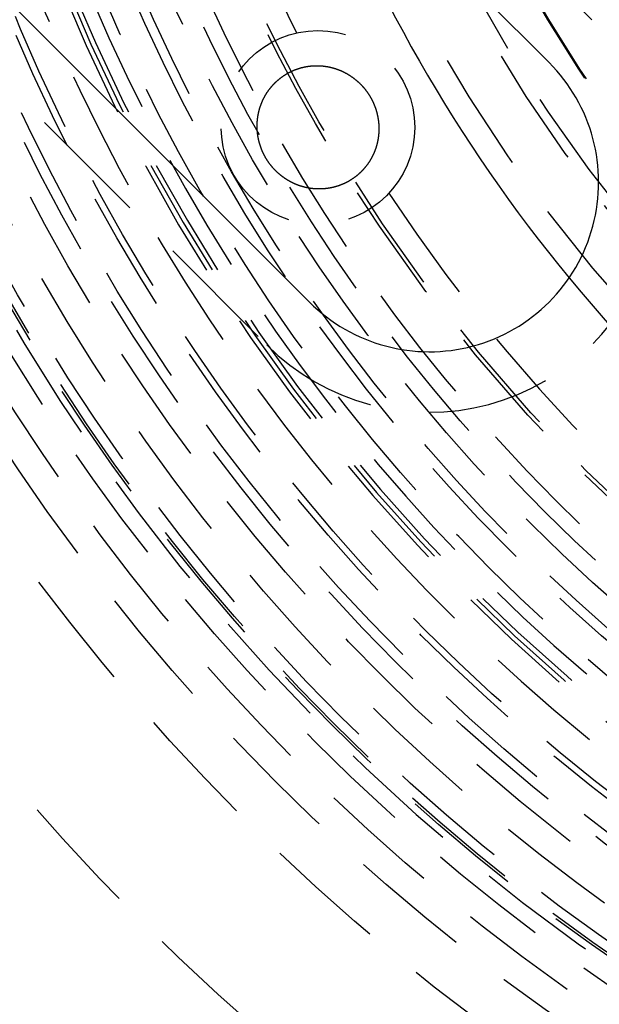
# Model space of a CAD drawing. Extents: x -146 to 496, y -396 to 467.
# Drawn here: x -36 to -24, y -285 to -265 of the extents above; entities that cross this region are included whole.
import ezdxf

# ---------------------------------------------------------------- set-up
doc = ezdxf.new("R2010")
doc.units = 0
doc.header["$LTSCALE"] = 10
doc.linetypes.add('VERDECKT', pattern=[0.375, 0.25, -0.125])
doc.layers.get('0').update_dxf_attribs({"linetype": 'CONTINUOUS'})
doc.layers.add('STEMPEL', color=3, linetype='CONTINUOUS')

# ---------------------------------------------------------------- blocks, each defined once
blk = doc.blocks.new('A$CE28D857C')
at = {"color": 1, "linetype": 'VERDECKT'}
for p, q in [((-24.218407, -15.026019), (-34.117902, -5.126524)), ((-40.835417, -11.844039), (-30.935922, -21.743534))]:
    blk.add_line(p, q, dxfattribs=at)
at = {"color": 3, "linetype": 'CONTINUOUS'}
for p, q in [((-35.001786, -6.010408), (-25.102291, -15.909903)), ((-30.052038, -20.85965), (-39.951533, -10.960155))]:
    blk.add_line(p, q, dxfattribs=at)
at = {"color": 1}
blk.add_polyline3d([(-28.795, -16.6248, 0), (-28.7922, -16.6295, 0), (-28.7895, -16.6343, 0), (-28.7868, -16.6391, 0), (-28.7842, -16.6439, 0), (-28.7815, -16.6487, 0), (-28.7789, -16.6535, 0), (-28.7763, -16.6583, 0), (-28.7737, -16.6631, 0), (-28.7711, -16.668, 0), (-28.7686, -16.6728, 0), (-28.766, -16.6777, 0), (-28.7635, -16.6825, 0), (-28.761, -16.6874, 0), (-28.7586, -16.6923, 0), (-28.7561, -16.6972, 0), (-28.7537, -16.7021, 0), (-28.7513, -16.707, 0), (-28.7489, -16.712, 0), (-28.7465, -16.7169, 0), (-28.7442, -16.7219, 0), (-28.7419, -16.7268, 0), (-28.7396, -16.7318, 0), (-28.7373, -16.7368, 0), (-28.735, -16.7417, 0), (-28.7328, -16.7467, 0), (-28.7306, -16.7517, 0), (-28.7284, -16.7568, 0), (-28.7262, -16.7618, 0), (-28.724, -16.7668, 0), (-28.7219, -16.7719, 0), (-28.7198, -16.7769, 0), (-28.7177, -16.782, 0), (-28.7156, -16.787, 0), (-28.7136, -16.7921, 0), (-28.7115, -16.7972, 0), (-28.7095, -16.8023, 0), (-28.7075, -16.8074, 0), (-28.7056, -16.8124, 0), (-28.7036, -16.8176, 0), (-28.7017, -16.8227, 0), (-28.6998, -16.8278, 0), (-28.6979, -16.8329, 0), (-28.6961, -16.838, 0), (-28.6942, -16.8432, 0), (-28.6924, -16.8483, 0), (-28.6906, -16.8535, 0), (-28.6889, -16.8586, 0), (-28.6871, -16.8638, 0), (-28.6854, -16.869, 0), (-28.6837, -16.8742, 0), (-28.682, -16.8793, 0), (-28.6804, -16.8845, 0), (-28.6787, -16.8897, 0), (-28.6771, -16.8949, 0), (-28.6755, -16.9001, 0), (-28.674, -16.9053, 0), (-28.6724, -16.9106, 0), (-28.6709, -16.9158, 0), (-28.6694, -16.921, 0), (-28.6679, -16.9263, 0), (-28.6664, -16.9315, 0), (-28.665, -16.9367, 0), (-28.6636, -16.942, 0), (-28.6622, -16.9473, 0), (-28.6608, -16.9525, 0), (-28.6594, -16.9578, 0), (-28.6581, -16.9631, 0), (-28.6568, -16.9683, 0), (-28.6555, -16.9736, 0), (-28.6543, -16.9789, 0), (-28.653, -16.9842, 0), (-28.6518, -16.9895, 0), (-28.6506, -16.9948, 0), (-28.6494, -17.0001, 0), (-28.6483, -17.0054, 0), (-28.6472, -17.0107, 0), (-28.646, -17.016, 0), (-28.645, -17.0214, 0), (-28.6439, -17.0267, 0), (-28.6429, -17.032, 0), (-28.6418, -17.0373, 0), (-28.6408, -17.0427, 0), (-28.6399, -17.048, 0), (-28.6389, -17.0533, 0), (-28.638, -17.0586, 0), (-28.6371, -17.064, 0), (-28.6362, -17.0693, 0), (-28.6354, -17.0747, 0), (-28.6345, -17.08, 0), (-28.6337, -17.0854, 0), (-28.6329, -17.0907, 0), (-28.6321, -17.096, 0), (-28.6314, -17.1014, 0), (-28.6307, -17.1067, 0), (-28.63, -17.1121, 0), (-28.6293, -17.1175, 0), (-28.6286, -17.1228, 0), (-28.628, -17.1282, 0), (-28.6274, -17.1335, 0), (-28.6268, -17.1389, 0), (-28.6262, -17.1443, 0), (-28.6257, -17.1496, 0), (-28.6251, -17.155, 0), (-28.6246, -17.1603, 0), (-28.6242, -17.1657, 0), (-28.6237, -17.1711, 0), (-28.6233, -17.1764, 0), (-28.6229, -17.1818, 0), (-28.6225, -17.1872, 0), (-28.6221, -17.1925, 0), (-28.6218, -17.1979, 0), (-28.6215, -17.2033, 0), (-28.6212, -17.2087, 0), (-28.6209, -17.214, 0), (-28.6206, -17.2194, 0), (-28.6204, -17.2248, 0), (-28.6202, -17.2301, 0), (-28.62, -17.2355, 0), (-28.6198, -17.2409, 0), (-28.6197, -17.2463, 0), (-28.6196, -17.2516, 0), (-28.6195, -17.257, 0), (-28.6194, -17.2624, 0), (-28.6193, -17.2677, 0), (-28.6193, -17.2731, 0), (-28.6193, -17.2785, 0), (-28.6193, -17.2838, 0), (-28.6194, -17.2892, 0), (-28.6194, -17.2946, 0), (-28.6195, -17.2999, 0), (-28.6196, -17.3053, 0), (-28.6197, -17.3107, 0), (-28.6199, -17.316, 0), (-28.62, -17.3214, 0), (-28.6202, -17.3267, 0), (-28.6205, -17.3321, 0), (-28.6207, -17.3375, 0), (-28.621, -17.3428, 0), (-28.6212, -17.3482, 0), (-28.6215, -17.3535, 0), (-28.6219, -17.3589, 0), (-28.6222, -17.3642, 0), (-28.6226, -17.3696, 0), (-28.623, -17.3749, 0), (-28.6234, -17.3803, 0), (-28.6239, -17.3856, 0), (-28.6243, -17.3909, 0), (-28.6248, -17.3963, 0), (-28.6253, -17.4016, 0), (-28.6258, -17.407, 0), (-28.6264, -17.4123, 0), (-28.627, -17.4176, 0), (-28.6276, -17.4229, 0), (-28.6282, -17.4283, 0), (-28.6288, -17.4336, 0), (-28.6295, -17.4389, 0), (-28.6302, -17.4442, 0), (-28.6309, -17.4495, 0), (-28.6316, -17.4548, 0), (-28.6324, -17.4601, 0), (-28.6331, -17.4654, 0), (-28.6339, -17.4707, 0), (-28.6347, -17.476, 0), (-28.6356, -17.4813, 0), (-28.6364, -17.4865, 0), (-28.6373, -17.4918, 0), (-28.6382, -17.4971, 0), (-28.6392, -17.5024, 0), (-28.6401, -17.5076, 0), (-28.6411, -17.5129, 0), (-28.6421, -17.5181, 0), (-28.6431, -17.5234, 0), (-28.6441, -17.5286, 0), (-28.6452, -17.5339, 0), (-28.6463, -17.5391, 0), (-28.6474, -17.5443, 0), (-28.6485, -17.5496, 0), (-28.6497, -17.5548, 0), (-28.6508, -17.56, 0), (-28.652, -17.5652, 0), (-28.6533, -17.5704, 0), (-28.6545, -17.5756, 0), (-28.6558, -17.5808, 0), (-28.657, -17.586, 0), (-28.6583, -17.5912, 0), (-28.6597, -17.5964, 0), (-28.661, -17.6015, 0), (-28.6624, -17.6067, 0), (-28.6638, -17.6119, 0), (-28.6652, -17.617, 0), (-28.6666, -17.6222, 0), (-28.6681, -17.6273, 0), (-28.6696, -17.6325, 0), (-28.6711, -17.6376, 0), (-28.6726, -17.6427, 0), (-28.6741, -17.6478, 0), (-28.6757, -17.6529, 0), (-28.6773, -17.6581, 0), (-28.6789, -17.6632, 0), (-28.6805, -17.6682, 0), (-28.6822, -17.6733, 0), (-28.6839, -17.6784, 0), (-28.6856, -17.6835, 0), (-28.6873, -17.6886, 0), (-28.689, -17.6936, 0), (-28.6908, -17.6987, 0), (-28.6926, -17.7037, 0), (-28.6944, -17.7087, 0), (-28.6962, -17.7138, 0), (-28.698, -17.7188, 0), (-28.6999, -17.7238, 0), (-28.7018, -17.7288, 0), (-28.7037, -17.7338, 0), (-28.7057, -17.7388, 0), (-28.7076, -17.7438, 0), (-28.7096, -17.7488, 0), (-28.7116, -17.7538, 0), (-28.7136, -17.7587, 0), (-28.7157, -17.7637, 0), (-28.7177, -17.7686, 0), (-28.7198, -17.7736, 0), (-28.7219, -17.7785, 0), (-28.724, -17.7834, 0), (-28.7262, -17.7883, 0), (-28.7284, -17.7932, 0), (-28.7306, -17.7981, 0), (-28.7328, -17.803, 0), (-28.735, -17.8079, 0), (-28.7373, -17.8128, 0), (-28.7396, -17.8176, 0), (-28.7419, -17.8225, 0), (-28.7442, -17.8273, 0), (-28.7465, -17.8322, 0), (-28.7489, -17.837, 0), (-28.7513, -17.8418, 0), (-28.7537, -17.8466, 0), (-28.7561, -17.8514, 0), (-28.7586, -17.8562, 0), (-28.7611, -17.861, 0), (-28.7635, -17.8658, 0), (-28.7661, -17.8705, 0), (-28.7686, -17.8753, 0), (-28.7712, -17.88, 0), (-28.7737, -17.8848, 0), (-28.7763, -17.8895, 0), (-28.779, -17.8942, 0), (-28.7816, -17.8989, 0), (-28.7843, -17.9036, 0), (-28.7869, -17.9083, 0), (-28.7896, -17.9129, 0), (-28.7924, -17.9176, 0), (-28.7951, -17.9222, 0), (-28.7979, -17.9268, 0), (-28.8006, -17.9314, 0), (-28.8034, -17.936, 0), (-28.8063, -17.9406, 0), (-28.8091, -17.9452, 0), (-28.812, -17.9498, 0), (-28.8149, -17.9543, 0), (-28.8178, -17.9589, 0), (-28.8207, -17.9634, 0), (-28.8236, -17.9679, 0), (-28.8266, -17.9724, 0), (-28.8296, -17.9769, 0), (-28.8326, -17.9814, 0), (-28.8356, -17.9858, 0), (-28.8386, -17.9903, 0), (-28.8417, -17.9947, 0), (-28.8447, -17.9992, 0), (-28.8478, -18.0036, 0), (-28.851, -18.008, 0), (-28.8541, -18.0123, 0), (-28.8573, -18.0167, 0), (-28.8604, -18.0211, 0), (-28.8636, -18.0254, 0), (-28.8668, -18.0298, 0), (-28.8701, -18.0341, 0), (-28.8733, -18.0384, 0), (-28.8766, -18.0427, 0), (-28.8799, -18.0469, 0), (-28.8832, -18.0512, 0), (-28.8865, -18.0554, 0), (-28.8899, -18.0597, 0), (-28.8932, -18.0639, 0), (-28.8966, -18.0681, 0), (-28.9, -18.0723, 0), (-28.9034, -18.0765, 0), (-28.9069, -18.0806, 0), (-28.9104, -18.0848, 0), (-28.9138, -18.0889, 0), (-28.9173, -18.093, 0), (-28.9209, -18.0971, 0), (-28.9244, -18.1012, 0), (-28.9279, -18.1053, 0), (-28.9315, -18.1094, 0), (-28.9351, -18.1134, 0), (-28.9387, -18.1174, 0), (-28.9424, -18.1215, 0), (-28.946, -18.1255, 0), (-28.9497, -18.1294, 0), (-28.9534, -18.1334, 0), (-28.9571, -18.1374, 0), (-28.9608, -18.1413, 0), (-28.9645, -18.1452, 0), (-28.9683, -18.1491, 0), (-28.9721, -18.153, 0), (-28.9759, -18.1569, 0), (-28.9797, -18.1608, 0), (-28.9835, -18.1646, 0), (-28.9874, -18.1684, 0), (-28.9912, -18.1723, 0), (-28.9951, -18.1761, 0), (-28.999, -18.1798, 0), (-29.003, -18.1836, 0), (-29.0069, -18.1874, 0), (-29.0109, -18.1911, 0), (-29.0148, -18.1948, 0), (-29.0188, -18.1985, 0), (-29.0228, -18.2022, 0), (-29.0269, -18.2059, 0), (-29.0309, -18.2095, 0), (-29.035, -18.2132, 0), (-29.0391, -18.2168, 0), (-29.0432, -18.2204, 0), (-29.0473, -18.224, 0), (-29.0515, -18.2275, 0), (-29.0556, -18.2311, 0), (-29.0598, -18.2346, 0), (-29.064, -18.2381, 0), (-29.0682, -18.2416, 0), (-29.0724, -18.2451, 0), (-29.0766, -18.2486, 0), (-29.0809, -18.252, 0), (-29.0851, -18.2554, 0), (-29.0894, -18.2588, 0), (-29.0937, -18.2622, 0), (-29.098, -18.2656, 0), (-29.1023, -18.2689, 0), (-29.1067, -18.2722, 0), (-29.111, -18.2755, 0), (-29.1154, -18.2788, 0), (-29.1197, -18.2821, 0), (-29.1241, -18.2853, 0), (-29.1285, -18.2885, 0), (-29.133, -18.2917, 0), (-29.1374, -18.2949, 0), (-29.1418, -18.298, 0), (-29.1463, -18.3012, 0), (-29.1507, -18.3043, 0), (-29.1552, -18.3074, 0), (-29.1597, -18.3105, 0), (-29.1642, -18.3135, 0), (-29.1687, -18.3165, 0), (-29.1733, -18.3196, 0), (-29.1778, -18.3226, 0), (-29.1824, -18.3255, 0), (-29.1869, -18.3285, 0), (-29.1915, -18.3314, 0), (-29.1961, -18.3343, 0), (-29.2007, -18.3372, 0), (-29.2054, -18.3401, 0), (-29.21, -18.3429, 0), (-29.2146, -18.3458, 0), (-29.2193, -18.3486, 0), (-29.224, -18.3513, 0), (-29.2286, -18.3541, 0), (-29.2333, -18.3568, 0), (-29.238, -18.3596, 0), (-29.2428, -18.3623, 0), (-29.2475, -18.365, 0), (-29.2522, -18.3676, 0), (-29.257, -18.3703, 0), (-29.2618, -18.3729, 0), (-29.2665, -18.3755, 0), (-29.2713, -18.378, 0), (-29.2761, -18.3806, 0), (-29.2809, -18.3831, 0), (-29.2858, -18.3856, 0), (-29.2906, -18.3881, 0), (-29.2954, -18.3906, 0), (-29.3003, -18.393, 0), (-29.3052, -18.3955, 0), (-29.31, -18.3979, 0), (-29.3149, -18.4002, 0), (-29.3198, -18.4026, 0), (-29.3247, -18.4049, 0), (-29.3297, -18.4073, 0), (-29.3346, -18.4096, 0), (-29.3395, -18.4118, 0), (-29.3445, -18.4141, 0), (-29.3495, -18.4163, 0), (-29.3544, -18.4185, 0), (-29.3594, -18.4207, 0), (-29.3644, -18.4229, 0), (-29.3694, -18.425, 0), (-29.3745, -18.4271, 0), (-29.3795, -18.4292, 0), (-29.3845, -18.4313, 0), (-29.3896, -18.4334, 0), (-29.3946, -18.4354, 0), (-29.3997, -18.4374, 0), (-29.4048, -18.4394, 0), (-29.4099, -18.4414, 0), (-29.415, -18.4433, 0), (-29.4201, -18.4452, 0), (-29.4252, -18.4471, 0), (-29.4303, -18.449, 0), (-29.4355, -18.4509, 0), (-29.4406, -18.4527, 0), (-29.4458, -18.4545, 0), (-29.4509, -18.4563, 0), (-29.4561, -18.458, 0), (-29.4613, -18.4598, 0), (-29.4664, -18.4615, 0), (-29.4716, -18.4632, 0), (-29.4768, -18.4649, 0), (-29.482, -18.4665, 0), (-29.4872, -18.4681, 0), (-29.4924, -18.4697, 0), (-29.4976, -18.4713, 0), (-29.5028, -18.4728, 0), (-29.5081, -18.4744, 0), (-29.5133, -18.4759, 0), (-29.5185, -18.4773, 0), (-29.5238, -18.4788, 0), (-29.529, -18.4802, 0), (-29.5342, -18.4816, 0), (-29.5395, -18.483, 0), (-29.5447, -18.4844, 0), (-29.55, -18.4857, 0), (-29.5553, -18.487, 0), (-29.5605, -18.4883, 0), (-29.5658, -18.4896, 0), (-29.5711, -18.4908, 0), (-29.5764, -18.492, 0), (-29.5816, -18.4932, 0), (-29.5869, -18.4944, 0), (-29.5922, -18.4956, 0), (-29.5975, -18.4967, 0), (-29.6028, -18.4978, 0), (-29.6081, -18.4989, 0), (-29.6134, -18.4999, 0), (-29.6187, -18.501, 0), (-29.624, -18.502, 0), (-29.6293, -18.5029, 0), (-29.6347, -18.5039, 0), (-29.64, -18.5048, 0), (-29.6453, -18.5058, 0), (-29.6506, -18.5066, 0), (-29.656, -18.5075, 0), (-29.6613, -18.5083, 0), (-29.6666, -18.5092, 0), (-29.672, -18.51, 0), (-29.6773, -18.5107, 0), (-29.6826, -18.5115, 0), (-29.688, -18.5122, 0), (-29.6933, -18.5129, 0), (-29.6987, -18.5136, 0), (-29.704, -18.5142, 0), (-29.7094, -18.5149, 0), (-29.7148, -18.5155, 0), (-29.7201, -18.5161, 0), (-29.7255, -18.5166, 0), (-29.7308, -18.5172, 0), (-29.7362, -18.5177, 0), (-29.7416, -18.5182, 0), (-29.7469, -18.5186, 0), (-29.7523, -18.5191, 0), (-29.7577, -18.5195, 0), (-29.763, -18.5199, 0), (-29.7684, -18.5203, 0), (-29.7738, -18.5206, 0), (-29.7792, -18.5209, 0), (-29.7845, -18.5213, 0), (-29.7899, -18.5215, 0), (-29.7953, -18.5218, 0), (-29.8007, -18.522, 0), (-29.8061, -18.5222, 0), (-29.8114, -18.5224, 0), (-29.8168, -18.5226, 0), (-29.8222, -18.5227, 0), (-29.8276, -18.5228, 0), (-29.833, -18.5229, 0), (-29.8384, -18.523, 0), (-29.8437, -18.523, 0), (-29.8491, -18.5231, 0), (-29.8545, -18.5231, 0), (-29.8599, -18.523, 0), (-29.8653, -18.523, 0), (-29.8707, -18.5229, 0), (-29.876, -18.5228, 0), (-29.8814, -18.5227, 0), (-29.8868, -18.5226, 0), (-29.8922, -18.5224, 0), (-29.8976, -18.5222, 0), (-29.903, -18.522, 0), (-29.9083, -18.5218, 0), (-29.9137, -18.5215, 0), (-29.9191, -18.5213, 0), (-29.9245, -18.521, 0), (-29.9298, -18.5206, 0), (-29.9352, -18.5203, 0), (-29.9405, -18.5199, 0), (-29.9459, -18.5195, 0), (-29.9513, -18.5191, 0), (-29.9566, -18.5187, 0), (-29.962, -18.5182, 0), (-29.9673, -18.5177, 0), (-29.9727, -18.5172, 0), (-29.978, -18.5167, 0), (-29.9833, -18.5161, 0), (-29.9887, -18.5156, 0), (-29.994, -18.515, 0), (-29.9993, -18.5143, 0), (-30.0047, -18.5137, 0), (-30.01, -18.513, 0), (-30.0153, -18.5123, 0), (-30.0206, -18.5116, 0), (-30.0259, -18.5109, 0), (-30.0312, -18.5101, 0), (-30.0365, -18.5093, 0), (-30.0418, -18.5085, 0), (-30.0471, -18.5077, 0), (-30.0524, -18.5069, 0), (-30.0577, -18.506, 0), (-30.063, -18.5051, 0), (-30.0683, -18.5042, 0), (-30.0736, -18.5032, 0), (-30.0788, -18.5023, 0), (-30.0841, -18.5013, 0), (-30.0894, -18.5003, 0), (-30.0946, -18.4993, 0), (-30.0999, -18.4982, 0), (-30.1051, -18.4971, 0), (-30.1104, -18.4961, 0), (-30.1156, -18.4949, 0), (-30.1208, -18.4938, 0), (-30.126, -18.4926, 0), (-30.1313, -18.4915, 0), (-30.1365, -18.4902, 0), (-30.1417, -18.489, 0), (-30.1469, -18.4878, 0), (-30.1521, -18.4865, 0), (-30.1573, -18.4852, 0), (-30.1625, -18.4839, 0), (-30.1677, -18.4826, 0), (-30.1729, -18.4812, 0), (-30.178, -18.4798, 0), (-30.1832, -18.4784, 0), (-30.1884, -18.477, 0), (-30.1935, -18.4755, 0), (-30.1987, -18.4741, 0), (-30.2038, -18.4726, 0), (-30.2089, -18.4711, 0), (-30.2141, -18.4695, 0), (-30.2192, -18.468, 0), (-30.2243, -18.4664, 0), (-30.2294, -18.4648, 0), (-30.2345, -18.4632, 0), (-30.2396, -18.4615, 0), (-30.2447, -18.4599, 0), (-30.2498, -18.4582, 0), (-30.2549, -18.4565, 0), (-30.26, -18.4547, 0), (-30.265, -18.453, 0), (-30.2701, -18.4512, 0), (-30.2751, -18.4494, 0), (-30.2802, -18.4476, 0), (-30.2852, -18.4458, 0), (-30.2902, -18.4439, 0), (-30.2953, -18.442, 0), (-30.3003, -18.4401, 0), (-30.3053, -18.4382, 0), (-30.3103, -18.4363, 0), (-30.3153, -18.4343, 0), (-30.3203, -18.4323, 0), (-30.3252, -18.4303, 0), (-30.3302, -18.4283, 0), (-30.3352, -18.4262, 0), (-30.3401, -18.4242, 0), (-30.3451, -18.4221, 0), (-30.35, -18.42, 0), (-30.3549, -18.4178, 0), (-30.3598, -18.4157, 0), (-30.3648, -18.4135, 0), (-30.3697, -18.4113, 0), (-30.3745, -18.4091, 0), (-30.3794, -18.4069, 0), (-30.3843, -18.4046, 0), (-30.3892, -18.4023, 0), (-30.394, -18.4, 0), (-30.3989, -18.3977, 0), (-30.4037, -18.3954, 0), (-30.4085, -18.393, 0), (-30.4133, -18.3906, 0), (-30.4181, -18.3882, 0), (-30.4229, -18.3858, 0), (-30.4277, -18.3834, 0), (-30.4325, -18.3809, 0), (-30.4373, -18.3784, 0), (-30.442, -18.3759, 0), (-30.4468, -18.3734, 0), (-30.4515, -18.3709, 0), (-30.4562, -18.3683, 0), (-30.461, -18.3657, 0), (-30.4657, -18.3631, 0), (-30.4704, -18.3605, 0), (-30.4751, -18.3579, 0), (-30.4797, -18.3552, 0), (-30.4844, -18.3525, 0), (-30.489, -18.3498, 0), (-30.4937, -18.3471, 0), (-30.4983, -18.3443, 0), (-30.503, -18.3416, 0), (-30.5076, -18.3388, 0), (-30.5122, -18.336, 0), (-30.5168, -18.3332, 0), (-30.5213, -18.3303, 0), (-30.5259, -18.3275, 0), (-30.5305, -18.3246, 0), (-30.535, -18.3217, 0), (-30.5395, -18.3188, 0), (-30.5441, -18.3158, 0), (-30.5486, -18.3129, 0), (-30.5531, -18.3099, 0), (-30.5576, -18.3069, 0), (-30.5621, -18.3039, 0), (-30.5665, -18.3009, 0), (-30.571, -18.2978, 0), (-30.5754, -18.2947, 0), (-30.5798, -18.2916, 0), (-30.5843, -18.2885, 0), (-30.5887, -18.2854, 0), (-30.5931, -18.2822, 0), (-30.5975, -18.2791, 0), (-30.6018, -18.2759, 0), (-30.6062, -18.2727, 0), (-30.6105, -18.2694, 0), (-30.6149, -18.2662, 0), (-30.6192, -18.2629, 0), (-30.6235, -18.2597, 0), (-30.6278, -18.2563, 0), (-30.6321, -18.253, 0), (-30.6363, -18.2497, 0), (-30.6406, -18.2463, 0), (-30.6448, -18.243, 0), (-30.6491, -18.2396, 0), (-30.6533, -18.2362, 0), (-30.6575, -18.2327, 0), (-30.6617, -18.2293, 0), (-30.6658, -18.2258, 0), (-30.67, -18.2223, 0), (-30.6741, -18.2188, 0), (-30.6783, -18.2153, 0), (-30.6824, -18.2118, 0), (-30.6865, -18.2082, 0), (-30.6906, -18.2047, 0), (-30.6946, -18.2011, 0), (-30.6987, -18.1975, 0), (-30.7027, -18.1939, 0), (-30.7068, -18.1902, 0), (-30.7108, -18.1866, 0), (-30.7148, -18.1829, 0), (-30.7188, -18.1792, 0), (-30.7227, -18.1755, 0), (-30.7267, -18.1718, 0), (-30.7306, -18.168, 0), (-30.7345, -18.1643, 0), (-30.7385, -18.1605, 0), (-30.7423, -18.1567, 0), (-30.7462, -18.1529, 0), (-30.7501, -18.1491, 0), (-30.7539, -18.1452, 0), (-30.7578, -18.1414, 0), (-30.7616, -18.1375, 0), (-30.7654, -18.1336, 0), (-30.7692, -18.1297, 0), (-30.773, -18.1258, 0), (-30.7767, -18.1218, 0), (-30.7805, -18.1178, 0), (-30.7842, -18.1139, 0), (-30.7879, -18.1099, 0), (-30.7916, -18.1059, 0), (-30.7953, -18.1018, 0), (-30.7989, -18.0978, 0), (-30.8026, -18.0937, 0), (-30.8062, -18.0897, 0), (-30.8098, -18.0856, 0), (-30.8134, -18.0815, 0), (-30.817, -18.0773, 0), (-30.8206, -18.0732, 0), (-30.8241, -18.069, 0), (-30.8277, -18.0649, 0), (-30.8312, -18.0607, 0), (-30.8347, -18.0565, 0), (-30.8381, -18.0523, 0), (-30.8416, -18.048, 0), (-30.8451, -18.0438, 0), (-30.8485, -18.0395, 0), (-30.8519, -18.0352, 0), (-30.8553, -18.031, 0), (-30.8587, -18.0267, 0), (-30.862, -18.0223, 0), (-30.8654, -18.018, 0), (-30.8687, -18.0137, 0), (-30.872, -18.0093, 0), (-30.8753, -18.0049, 0), (-30.8785, -18.0005, 0), (-30.8818, -17.9961, 0), (-30.885, -17.9917, 0), (-30.8882, -17.9873, 0), (-30.8914, -17.9829, 0), (-30.8946, -17.9784, 0), (-30.8978, -17.9739, 0), (-30.9009, -17.9694, 0), (-30.904, -17.9649, 0), (-30.9071, -17.9604, 0), (-30.9102, -17.9559, 0), (-30.9133, -17.9514, 0), (-30.9163, -17.9468, 0), (-30.9193, -17.9423, 0), (-30.9224, -17.9377, 0), (-30.9253, -17.9331, 0), (-30.9283, -17.9285, 0), (-30.9313, -17.9239, 0), (-30.9342, -17.9192, 0), (-30.9371, -17.9146, 0), (-30.94, -17.9099, 0), (-30.9429, -17.9053, 0), (-30.9458, -17.9006, 0), (-30.9486, -17.8959, 0), (-30.9514, -17.8912, 0), (-30.9542, -17.8865, 0), (-30.957, -17.8818, 0), (-30.9597, -17.877, 0), (-30.9625, -17.8723, 0), (-30.9652, -17.8675, 0), (-30.9679, -17.8627, 0), (-30.9706, -17.858, 0), (-30.9732, -17.8532, 0), (-30.9759, -17.8484, 0), (-30.9785, -17.8436, 0), (-30.9811, -17.8387, 0), (-30.9837, -17.8339, 0), (-30.9862, -17.8291, 0), (-30.9887, -17.8242, 0), (-30.9913, -17.8193, 0), (-30.9938, -17.8145, 0), (-30.9962, -17.8096, 0), (-30.9987, -17.8047, 0), (-31.0011, -17.7998, 0), (-31.0035, -17.7949, 0), (-31.0059, -17.7899, 0), (-31.0083, -17.785, 0), (-31.0107, -17.78, 0), (-31.013, -17.7751, 0), (-31.0153, -17.7701, 0), (-31.0176, -17.7651, 0), (-31.0199, -17.7602, 0), (-31.0221, -17.7552, 0), (-31.0243, -17.7502, 0), (-31.0265, -17.7451, 0), (-31.0287, -17.7401, 0), (-31.0309, -17.7351, 0), (-31.033, -17.7301, 0), (-31.0351, -17.725, 0), (-31.0372, -17.72, 0), (-31.0393, -17.7149, 0), (-31.0414, -17.7098, 0), (-31.0434, -17.7048, 0), (-31.0454, -17.6997, 0), (-31.0474, -17.6946, 0), (-31.0494, -17.6895, 0), (-31.0513, -17.6844, 0), (-31.0532, -17.6793, 0), (-31.0552, -17.6742, 0), (-31.057, -17.669, 0), (-31.0589, -17.6639, 0), (-31.0607, -17.6588, 0), (-31.0625, -17.6536, 0), (-31.0643, -17.6485, 0), (-31.0661, -17.6433, 0), (-31.0679, -17.6381, 0), (-31.0696, -17.633, 0), (-31.0713, -17.6278, 0), (-31.073, -17.6226, 0), (-31.0747, -17.6174, 0), (-31.0763, -17.6122, 0), (-31.0779, -17.607, 0), (-31.0795, -17.6018, 0), (-31.0811, -17.5966, 0), (-31.0827, -17.5913, 0), (-31.0842, -17.5861, 0), (-31.0857, -17.5809, 0), (-31.0872, -17.5756, 0), (-31.0887, -17.5704, 0), (-31.0901, -17.5651, 0), (-31.0915, -17.5598, 0), (-31.0929, -17.5546, 0), (-31.0943, -17.5493, 0), (-31.0957, -17.544, 0), (-31.097, -17.5388, 0), (-31.0983, -17.5335, 0), (-31.0996, -17.5282, 0), (-31.1009, -17.5229, 0), (-31.1021, -17.5176, 0), (-31.1033, -17.5123, 0), (-31.1045, -17.507, 0), (-31.1057, -17.5017, 0), (-31.1069, -17.4964, 0), (-31.108, -17.4911, 0), (-31.1091, -17.4858, 0), (-31.1102, -17.4804, 0), (-31.1113, -17.4751, 0), (-31.1123, -17.4698, 0), (-31.1133, -17.4645, 0), (-31.1143, -17.4591, 0), (-31.1153, -17.4538, 0), (-31.1162, -17.4485, 0), (-31.1172, -17.4431, 0), (-31.1181, -17.4378, 0), (-31.119, -17.4325, 0), (-31.1198, -17.4271, 0), (-31.1207, -17.4218, 0), (-31.1215, -17.4164, 0), (-31.1223, -17.4111, 0), (-31.1231, -17.4057, 0), (-31.1238, -17.4004, 0), (-31.1245, -17.395, 0), (-31.1252, -17.3896, 0), (-31.1259, -17.3843, 0), (-31.1266, -17.3789, 0), (-31.1272, -17.3736, 0), (-31.1278, -17.3682, 0), (-31.1284, -17.3628, 0), (-31.129, -17.3575, 0), (-31.1295, -17.3521, 0), (-31.1301, -17.3467, 0), (-31.1306, -17.3413, 0), (-31.131, -17.336, 0), (-31.1315, -17.3306, 0), (-31.1319, -17.3252, 0), (-31.1324, -17.3198, 0), (-31.1327, -17.3145, 0), (-31.1331, -17.3091, 0), (-31.1335, -17.3037, 0), (-31.1338, -17.2983, 0), (-31.1341, -17.2929, 0), (-31.1344, -17.2876, 0), (-31.1346, -17.2822, 0), (-31.1348, -17.2768, 0), (-31.1351, -17.2714, 0), (-31.1352, -17.266, 0), (-31.1354, -17.2607, 0), (-31.1356, -17.2553, 0), (-31.1357, -17.2499, 0), (-31.1358, -17.2445, 0), (-31.1358, -17.2391, 0), (-31.1359, -17.2337, 0), (-31.1359, -17.2284, 0), (-31.1359, -17.223, 0), (-31.1359, -17.2176, 0), (-31.1359, -17.2122, 0), (-31.1358, -17.2068, 0), (-31.1357, -17.2015, 0), (-31.1356, -17.1961, 0), (-31.1355, -17.1907, 0), (-31.1354, -17.1853, 0), (-31.1352, -17.1799, 0), (-31.135, -17.1746, 0), (-31.1348, -17.1692, 0), (-31.1345, -17.1638, 0), (-31.1343, -17.1584, 0), (-31.134, -17.1531, 0), (-31.1337, -17.1477, 0), (-31.1334, -17.1423, 0), (-31.133, -17.137, 0), (-31.1326, -17.1316, 0), (-31.1322, -17.1263, 0), (-31.1318, -17.1209, 0), (-31.1314, -17.1156, 0), (-31.1309, -17.1102, 0), (-31.1304, -17.1049, 0), (-31.1299, -17.0995, 0), (-31.1294, -17.0942, 0), (-31.1288, -17.0889, 0), (-31.1283, -17.0835, 0), (-31.1277, -17.0782, 0), (-31.127, -17.0729, 0), (-31.1264, -17.0675, 0), (-31.1257, -17.0622, 0), (-31.125, -17.0569, 0), (-31.1243, -17.0516, 0), (-31.1236, -17.0463, 0), (-31.1229, -17.041, 0), (-31.1221, -17.0357, 0), (-31.1213, -17.0304, 0), (-31.1205, -17.0251, 0), (-31.1196, -17.0198, 0), (-31.1188, -17.0145, 0), (-31.1179, -17.0092, 0), (-31.117, -17.004, 0), (-31.116, -16.9987, 0), (-31.1151, -16.9934, 0), (-31.1141, -16.9882, 0), (-31.1131, -16.9829, 0), (-31.1121, -16.9776, 0), (-31.111, -16.9724, 0), (-31.11, -16.9671, 0), (-31.1089, -16.9619, 0), (-31.1078, -16.9567, 0), (-31.1067, -16.9514, 0), (-31.1055, -16.9462, 0), (-31.1043, -16.941, 0), (-31.1031, -16.9358, 0), (-31.1019, -16.9306, 0), (-31.1007, -16.9254, 0), (-31.0994, -16.9202, 0), (-31.0981, -16.915, 0), (-31.0968, -16.9098, 0), (-31.0955, -16.9046, 0), (-31.0942, -16.8994, 0), (-31.0928, -16.8942, 0), (-31.0914, -16.8891, 0), (-31.09, -16.8839, 0), (-31.0885, -16.8788, 0), (-31.0871, -16.8736, 0), (-31.0856, -16.8685, 0), (-31.0841, -16.8633, 0), (-31.0826, -16.8582, 0), (-31.081, -16.8531, 0), (-31.0795, -16.848, 0), (-31.0779, -16.8428, 0), (-31.0763, -16.8377, 0), (-31.0746, -16.8326, 0), (-31.073, -16.8276, 0), (-31.0713, -16.8225, 0), (-31.0696, -16.8174, 0), (-31.0679, -16.8123, 0), (-31.0661, -16.8073, 0), (-31.0644, -16.8022, 0), (-31.0626, -16.7972, 0), (-31.0608, -16.7921, 0), (-31.059, -16.7871, 0), (-31.0571, -16.782, 0), (-31.0552, -16.777, 0), (-31.0534, -16.772, 0), (-31.0514, -16.767, 0), (-31.0495, -16.762, 0), (-31.0475, -16.757, 0), (-31.0456, -16.752, 0), (-31.0436, -16.7471, 0), (-31.0415, -16.7421, 0), (-31.0395, -16.7371, 0), (-31.0374, -16.7322, 0), (-31.0353, -16.7272, 0), (-31.0332, -16.7223, 0), (-31.0311, -16.7174, 0), (-31.029, -16.7125, 0), (-31.0268, -16.7075, 0), (-31.0246, -16.7026, 0), (-31.0224, -16.6977, 0), (-31.0201, -16.6929, 0), (-31.0179, -16.688, 0), (-31.0156, -16.6831, 0), (-31.0133, -16.6783, 0), (-31.011, -16.6734, 0), (-31.0086, -16.6686, 0), (-31.0063, -16.6638, 0), (-31.0039, -16.6589, 0), (-31.0015, -16.6541, 0), (-30.9991, -16.6493, 0), (-30.9966, -16.6446, 0), (-30.9942, -16.6398, 0), (-30.9917, -16.635, 0), (-30.9892, -16.6303, 0), (-30.9866, -16.6255, 0), (-30.9841, -16.6208, 0), (-30.9815, -16.6161, 0), (-30.9789, -16.6114, 0), (-30.9763, -16.6067, 0), (-30.9737, -16.602, 0), (-30.971, -16.5973, 0), (-30.9684, -16.5927, 0), (-30.9657, -16.588, 0), (-30.963, -16.5834, 0), (-30.9603, -16.5787, 0), (-30.9575, -16.5741, 0), (-30.9547, -16.5695, 0), (-30.9519, -16.5649, 0), (-30.9491, -16.5603, 0), (-30.9463, -16.5558, 0), (-30.9435, -16.5512, 0), (-30.9406, -16.5467, 0), (-30.9377, -16.5421, 0), (-30.9348, -16.5376, 0), (-30.9319, -16.5331, 0), (-30.9289, -16.5286, 0), (-30.9259, -16.5241, 0), (-30.9229, -16.5196, 0), (-30.9199, -16.5152, 0), (-30.9169, -16.5107, 0), (-30.9139, -16.5063, 0), (-30.9108, -16.5019, 0), (-30.9077, -16.4975, 0), (-30.9046, -16.4931, 0), (-30.9015, -16.4887, 0), (-30.8983, -16.4843, 0), (-30.8952, -16.48, 0), (-30.892, -16.4756, 0), (-30.8888, -16.4713, 0), (-30.8856, -16.467, 0), (-30.8823, -16.4627, 0), (-30.879, -16.4584, 0), (-30.8758, -16.4541, 0), (-30.8725, -16.4498, 0), (-30.8691, -16.4456, 0), (-30.8658, -16.4413, 0), (-30.8624, -16.4371, 0), (-30.8591, -16.4329, 0), (-30.8557, -16.4287, 0), (-30.8523, -16.4245, 0), (-30.8488, -16.4204, 0), (-30.8454, -16.4162, 0), (-30.8419, -16.4121, 0), (-30.8384, -16.4079, 0), (-30.8349, -16.4038, 0), (-30.8314, -16.3997, 0), (-30.8278, -16.3957, 0), (-30.8242, -16.3916, 0), (-30.8206, -16.3875, 0), (-30.817, -16.3835, 0), (-30.8134, -16.3795, 0), (-30.8098, -16.3755, 0), (-30.8061, -16.3715, 0), (-30.8024, -16.3675, 0), (-30.7987, -16.3635, 0), (-30.795, -16.3596, 0), (-30.7913, -16.3556, 0), (-30.7875, -16.3517, 0), (-30.7837, -16.3478, 0), (-30.7799, -16.3439, 0), (-30.7761, -16.3401, 0), (-30.7723, -16.3362, 0), (-30.7685, -16.3324, 0), (-30.7646, -16.3285, 0), (-30.7607, -16.3247, 0), (-30.7568, -16.3209, 0), (-30.7529, -16.3171, 0), (-30.7489, -16.3134, 0), (-30.745, -16.3096, 0), (-30.741, -16.3059, 0), (-30.737, -16.3022, 0), (-30.733, -16.2985, 0), (-30.729, -16.2948, 0), (-30.7249, -16.2911, 0), (-30.7209, -16.2875, 0), (-30.7168, -16.2839, 0), (-30.7127, -16.2803, 0), (-30.7086, -16.2767, 0), (-30.7045, -16.2731, 0), (-30.7004, -16.2696, 0), (-30.6962, -16.2661, 0), (-30.692, -16.2626, 0), (-30.6879, -16.2591, 0), (-30.6837, -16.2556, 0), (-30.6795, -16.2521, 0), (-30.6752, -16.2487, 0), (-30.671, -16.2453, 0), (-30.6668, -16.2419, 0), (-30.6625, -16.2385, 0), (-30.6582, -16.2352, 0), (-30.6539, -16.2318, 0), (-30.6496, -16.2285, 0), (-30.6453, -16.2252, 0), (-30.641, -16.222, 0), (-30.6366, -16.2187, 0), (-30.6322, -16.2155, 0), (-30.6279, -16.2122, 0), (-30.6235, -16.209, 0), (-30.6191, -16.2059, 0), (-30.6146, -16.2027, 0), (-30.6102, -16.1996, 0), (-30.6058, -16.1964, 0), (-30.6013, -16.1933, 0), (-30.5968, -16.1903, 0), (-30.5923, -16.1872, 0), (-30.5878, -16.1842, 0), (-30.5833, -16.1811, 0), (-30.5788, -16.1781, 0), (-30.5742, -16.1752, 0), (-30.5697, -16.1722, 0), (-30.5651, -16.1693, 0), (-30.5605, -16.1663, 0), (-30.5559, -16.1635, 0), (-30.5513, -16.1606, 0), (-30.5467, -16.1577, 0), (-30.5421, -16.1549, 0), (-30.5374, -16.1521, 0), (-30.5328, -16.1493, 0), (-30.5281, -16.1465, 0), (-30.5234, -16.1437, 0), (-30.5187, -16.141, 0), (-30.514, -16.1383, 0), (-30.5093, -16.1356, 0), (-30.5045, -16.1329, 0), (-30.4998, -16.1303, 0), (-30.495, -16.1276, 0), (-30.4902, -16.125, 0), (-30.4854, -16.1224, 0), (-30.4806, -16.1199, 0), (-30.4758, -16.1173, 0), (-30.471, -16.1148, 0), (-30.4662, -16.1123, 0), (-30.4613, -16.1098, 0), (-30.4565, -16.1073, 0), (-30.4516, -16.1049, 0), (-30.4467, -16.1025, 0), (-30.4418, -16.1001, 0), (-30.4369, -16.0977, 0), (-30.432, -16.0953, 0), (-30.4271, -16.093, 0), (-30.4221, -16.0907, 0), (-30.4172, -16.0884, 0), (-30.4122, -16.0861, 0), (-30.4072, -16.0839, 0), (-30.4022, -16.0816, 0), (-30.3972, -16.0794, 0), (-30.3922, -16.0773, 0), (-30.3872, -16.0751, 0), (-30.3822, -16.073, 0), (-30.3771, -16.0708, 0), (-30.3721, -16.0687, 0), (-30.367, -16.0667, 0), (-30.3619, -16.0646, 0), (-30.3568, -16.0626, 0), (-30.3518, -16.0606, 0), (-30.3467, -16.0586, 0), (-30.3416, -16.0566, 0), (-30.3364, -16.0547, 0), (-30.3313, -16.0528, 0), (-30.3262, -16.0509, 0), (-30.3211, -16.049, 0), (-30.316, -16.0472, 0), (-30.3108, -16.0454, 0), (-30.3057, -16.0436, 0), (-30.3005, -16.0418, 0), (-30.2954, -16.0401, 0), (-30.2902, -16.0383, 0), (-30.285, -16.0366, 0), (-30.2799, -16.035, 0), (-30.2747, -16.0333, 0), (-30.2695, -16.0317, 0), (-30.2643, -16.0301, 0), (-30.2591, -16.0285, 0), (-30.2539, -16.0269, 0), (-30.2487, -16.0254, 0), (-30.2435, -16.0239, 0), (-30.2383, -16.0224, 0), (-30.233, -16.0209, 0), (-30.2278, -16.0195, 0), (-30.2226, -16.0181, 0), (-30.2173, -16.0167, 0), (-30.2121, -16.0153, 0), (-30.2068, -16.014, 0), (-30.2016, -16.0127, 0), (-30.1963, -16.0114, 0), (-30.1911, -16.0101, 0), (-30.1858, -16.0088, 0), (-30.1805, -16.0076, 0), (-30.1753, -16.0064, 0), (-30.17, -16.0052, 0), (-30.1647, -16.0041, 0), (-30.1594, -16.0029, 0), (-30.1541, -16.0018, 0), (-30.1488, -16.0007, 0), (-30.1435, -15.9997, 0), (-30.1382, -15.9986, 0), (-30.1329, -15.9976, 0), (-30.1276, -15.9966, 0), (-30.1223, -15.9956, 0), (-30.117, -15.9947, 0), (-30.1116, -15.9938, 0), (-30.1063, -15.9929, 0), (-30.101, -15.992, 0), (-30.0957, -15.9911, 0), (-30.0903, -15.9903, 0), (-30.085, -15.9895, 0), (-30.0796, -15.9887, 0), (-30.0743, -15.988, 0), (-30.0689, -15.9872, 0), (-30.0636, -15.9865, 0), (-30.0582, -15.9858, 0), (-30.0529, -15.9852, 0), (-30.0475, -15.9845, 0), (-30.0422, -15.9839, 0), (-30.0368, -15.9833, 0), (-30.0314, -15.9827, 0), (-30.0261, -15.9822, 0), (-30.0207, -15.9817, 0), (-30.0153, -15.9812, 0), (-30.01, -15.9807, 0), (-30.0046, -15.9802, 0), (-29.9992, -15.9798, 0), (-29.9938, -15.9794, 0), (-29.9884, -15.979, 0), (-29.9831, -15.9787, 0), (-29.9777, -15.9783, 0), (-29.9723, -15.978, 0), (-29.9669, -15.9777, 0), (-29.9615, -15.9775, 0), (-29.9561, -15.9772, 0), (-29.9507, -15.977, 0), (-29.9453, -15.9768, 0), (-29.9399, -15.9766, 0), (-29.9345, -15.9765, 0), (-29.9291, -15.9764, 0), (-29.9237, -15.9763, 0), (-29.9184, -15.9762, 0), (-29.913, -15.9761, 0), (-29.9076, -15.9761, 0), (-29.9022, -15.9761, 0), (-29.8968, -15.9761, 0), (-29.8914, -15.9762, 0), (-29.886, -15.9762, 0), (-29.8806, -15.9763, 0), (-29.8752, -15.9764, 0), (-29.8699, -15.9765, 0), (-29.8645, -15.9767, 0), (-29.8591, -15.9769, 0), (-29.8537, -15.9771, 0), (-29.8483, -15.9773, 0), (-29.843, -15.9776, 0), (-29.8376, -15.9778, 0), (-29.8322, -15.9781, 0), (-29.8269, -15.9784, 0), (-29.8215, -15.9788, 0), (-29.8162, -15.9792, 0), (-29.8108, -15.9795, 0), (-29.8055, -15.98, 0), (-29.8001, -15.9804, 0), (-29.7948, -15.9808, 0), (-29.7894, -15.9813, 0), (-29.7841, -15.9818, 0), (-29.7787, -15.9824, 0), (-29.7734, -15.9829, 0), (-29.7681, -15.9835, 0), (-29.7627, -15.9841, 0), (-29.7574, -15.9847, 0), (-29.7521, -15.9853, 0), (-29.7468, -15.986, 0), (-29.7415, -15.9867, 0), (-29.7362, -15.9874, 0), (-29.7309, -15.9881, 0), (-29.7256, -15.9889, 0), (-29.7203, -15.9896, 0), (-29.715, -15.9904, 0), (-29.7097, -15.9913, 0), (-29.7044, -15.9921, 0), (-29.6991, -15.993, 0), (-29.6938, -15.9939, 0), (-29.6886, -15.9948, 0), (-29.6833, -15.9957, 0), (-29.678, -15.9967, 0), (-29.6728, -15.9976, 0), (-29.6675, -15.9986, 0), (-29.6623, -15.9997, 0), (-29.657, -16.0007, 0), (-29.6518, -16.0018, 0), (-29.6465, -16.0029, 0), (-29.6413, -16.004, 0), (-29.6361, -16.0051, 0), (-29.6309, -16.0063, 0), (-29.6256, -16.0074, 0), (-29.6204, -16.0086, 0), (-29.6152, -16.0099, 0), (-29.61, -16.0111, 0), (-29.6048, -16.0124, 0), (-29.5996, -16.0137, 0), (-29.5945, -16.015, 0), (-29.5893, -16.0163, 0), (-29.5841, -16.0177, 0), (-29.5789, -16.019, 0), (-29.5738, -16.0204, 0), (-29.5686, -16.0218, 0), (-29.5635, -16.0233, 0), (-29.5583, -16.0248, 0), (-29.5532, -16.0262, 0), (-29.5481, -16.0277, 0), (-29.5429, -16.0293, 0), (-29.5378, -16.0308, 0), (-29.5327, -16.0324, 0), (-29.5276, -16.034, 0), (-29.5225, -16.0356, 0), (-29.5174, -16.0372, 0), (-29.5123, -16.0389, 0), (-29.5072, -16.0406, 0), (-29.5022, -16.0423, 0), (-29.4971, -16.044, 0), (-29.492, -16.0458, 0), (-29.487, -16.0475, 0), (-29.482, -16.0493, 0), (-29.4769, -16.0511, 0), (-29.4719, -16.053, 0), (-29.4669, -16.0548, 0), (-29.4619, -16.0567, 0), (-29.4568, -16.0586, 0), (-29.4519, -16.0605, 0), (-29.4469, -16.0624, 0), (-29.4419, -16.0644, 0), (-29.4369, -16.0664, 0), (-29.4319, -16.0684, 0), (-29.427, -16.0704, 0), (-29.422, -16.0724, 0), (-29.4171, -16.0745, 0), (-29.4122, -16.0766, 0), (-29.4073, -16.0787, 0), (-29.4023, -16.0808, 0), (-29.3974, -16.0829, 0), (-29.3925, -16.0851, 0), (-29.3877, -16.0873, 0), (-29.3828, -16.0895, 0), (-29.3779, -16.0917, 0), (-29.3731, -16.094, 0), (-29.3682, -16.0962, 0), (-29.3634, -16.0985, 0), (-29.3585, -16.1008, 0), (-29.3537, -16.1032, 0), (-29.3489, -16.1055, 0), (-29.3441, -16.1079, 0), (-29.3393, -16.1103, 0), (-29.3345, -16.1127, 0), (-29.3297, -16.1151, 0), (-29.325, -16.1175, 0), (-29.3202, -16.12, 0), (-29.3155, -16.1225, 0), (-29.3107, -16.125, 0), (-29.306, -16.1275, 0), (-29.3013, -16.1301, 0), (-29.2966, -16.1327, 0), (-29.2919, -16.1353, 0), (-29.2872, -16.1379, 0), (-29.2825, -16.1405, 0), (-29.2779, -16.1432, 0), (-29.2732, -16.1458, 0), (-29.2686, -16.1485, 0), (-29.264, -16.1512, 0), (-29.2593, -16.1539, 0), (-29.2547, -16.1567, 0), (-29.2501, -16.1595, 0), (-29.2455, -16.1623, 0), (-29.241, -16.1651, 0), (-29.2364, -16.1679, 0), (-29.2318, -16.1707, 0), (-29.2273, -16.1736, 0), (-29.2227, -16.1765, 0), (-29.2182, -16.1794, 0), (-29.2137, -16.1823, 0), (-29.2092, -16.1853, 0), (-29.2047, -16.1882, 0), (-29.2002, -16.1912, 0), (-29.1958, -16.1942, 0), (-29.1913, -16.1972, 0), (-29.1869, -16.2003, 0), (-29.1824, -16.2033, 0), (-29.178, -16.2064, 0), (-29.1736, -16.2095, 0), (-29.1692, -16.2126, 0), (-29.1648, -16.2158, 0), (-29.1605, -16.2189, 0), (-29.1561, -16.2221, 0), (-29.1518, -16.2253, 0), (-29.1474, -16.2285, 0), (-29.1431, -16.2317, 0), (-29.1388, -16.235, 0), (-29.1345, -16.2382, 0), (-29.1302, -16.2415, 0), (-29.1259, -16.2448, 0), (-29.1217, -16.2481, 0), (-29.1174, -16.2515, 0), (-29.1132, -16.2549, 0), (-29.109, -16.2582, 0), (-29.1047, -16.2616, 0), (-29.1005, -16.265, 0), (-29.0964, -16.2685, 0), (-29.0922, -16.2719, 0), (-29.088, -16.2754, 0), (-29.0839, -16.2789, 0), (-29.0798, -16.2824, 0), (-29.0756, -16.2859, 0), (-29.0715, -16.2895, 0), (-29.0674, -16.293, 0), (-29.0634, -16.2966, 0), (-29.0593, -16.3002, 0), (-29.0552, -16.3038, 0), (-29.0512, -16.3075, 0), (-29.0472, -16.3111, 0), (-29.0432, -16.3148, 0), (-29.0392, -16.3185, 0), (-29.0352, -16.3222, 0), (-29.0313, -16.3259, 0), (-29.0273, -16.3296, 0), (-29.0234, -16.3334, 0), (-29.0195, -16.3372, 0), (-29.0156, -16.3409, 0), (-29.0117, -16.3447, 0), (-29.0078, -16.3486, 0), (-29.004, -16.3524, 0), (-29.0001, -16.3563, 0), (-28.9963, -16.3601, 0), (-28.9925, -16.364, 0), (-28.9887, -16.3679, 0), (-28.9849, -16.3718, 0), (-28.9812, -16.3758, 0), (-28.9774, -16.3797, 0), (-28.9737, -16.3837, 0), (-28.97, -16.3877, 0), (-28.9663, -16.3917, 0), (-28.9626, -16.3957, 0), (-28.9589, -16.3997, 0), (-28.9553, -16.4038, 0), (-28.9517, -16.4078, 0), (-28.948, -16.4119, 0), (-28.9444, -16.416, 0), (-28.9409, -16.4201, 0), (-28.9373, -16.4242, 0), (-28.9337, -16.4284, 0), (-28.9302, -16.4325, 0), (-28.9267, -16.4367, 0), (-28.9232, -16.4409, 0), (-28.9197, -16.4451, 0), (-28.9162, -16.4493, 0), (-28.9128, -16.4536, 0), (-28.9093, -16.4578, 0), (-28.9059, -16.4621, 0), (-28.9025, -16.4664, 0), (-28.8991, -16.4707, 0), (-28.8958, -16.475, 0), (-28.8924, -16.4793, 0), (-28.8891, -16.4836, 0), (-28.8858, -16.488, 0), (-28.8825, -16.4924, 0), (-28.8792, -16.4967, 0), (-28.8759, -16.5011, 0), (-28.8727, -16.5055, 0), (-28.8695, -16.51, 0), (-28.8663, -16.5144, 0), (-28.8631, -16.5189, 0), (-28.8599, -16.5233, 0), (-28.8568, -16.5278, 0), (-28.8536, -16.5323, 0), (-28.8505, -16.5368, 0), (-28.8474, -16.5413, 0), (-28.8444, -16.5458, 0), (-28.8413, -16.5504, 0), (-28.8383, -16.5549, 0), (-28.8352, -16.5595, 0), (-28.8322, -16.5641, 0), (-28.8293, -16.5687, 0), (-28.8263, -16.5733, 0), (-28.8234, -16.5779, 0), (-28.8204, -16.5825, 0), (-28.8175, -16.5872, 0), (-28.8146, -16.5918, 0), (-28.8118, -16.5965, 0), (-28.8089, -16.6012, 0), (-28.8061, -16.6059, 0), (-28.8033, -16.6106, 0), (-28.8005, -16.6153, 0), (-28.7977, -16.62, 0), (-28.795, -16.6248, 0)], dxfattribs=at)
at = {"color": 3, "linetype": 'CONTINUOUS'}
for radius in [146, 92.5, 91.494339]:
    blk.add_circle((0, 0), radius, dxfattribs=at)
at = {"color": 1, "linetype": 'VERDECKT'}
for centre, radius in [((0, 0), 75), ((0, 0), 66.568452), ((0, 0), 65.562791), ((0, 0), 65), ((0, 0), 53.5), ((0, 0), 47.5), ((0, 0), 44.5), ((0, 0), 43.5), ((0, 0), 42.9), ((0, 0), 42.9), ((0, 0), 42.341268), ((0, 0), 42.341268), ((0, 0), 41.852941), ((0, 0), 41.8), ((0, 0), 41.6), ((0, 0), 41), ((0, 0), 40.4), ((0, 0), 40), ((0, 0), 39.788035), ((0, 0), 39.235332), ((0, 0), 39.1), ((0, 0), 37.255578), ((0, 0), 36.7), ((0, 0), 36.5), ((0, 0), 36), ((0, 0), 35.625113), ((0, 0), 35.3), ((0, 0), 34.5), ((0, 0), 34.42053), ((0, 0), 30.289029), ((0, 0), 30.289029), ((0, 0), 26.5), ((0, 0), 26.062557), ((-29.877876, -17.25), 2)]:
    blk.add_circle(centre, radius, dxfattribs=at)
at = {"color": 3, "linetype": 'CONTINUOUS'}
for centre, radius, start, end in [((0, 0), 91, 153.14970592, 266.85029408), ((0, 0), 89, 153.22055964, 266.77944036), ((0, 0), 32, 199.9921668, 219.5122416), ((-27.577164, -18.384776), 3.5, 225, 45)]:
    blk.add_arc(centre, radius, start, end, dxfattribs=at)
at = {"color": 1, "linetype": 'VERDECKT'}
for centre, radius, start, end in [((0, 0), 38.5, 274.7176603, 265.2823397), ((0, 0), 37.5, 276.3750191, 263.6249809), ((0, 0), 33.964102, 299.2256104, 206.7743896), ((0, 0), 31.5, 276.9564005, 263.0435995), ((0, 0), 30.5, 275.3007743, 264.6992257), ((0, 0), 42, 180, 304.4381825), ((0, 0), 29.282897, 186.7615227, 263.2384773), ((0, 0), 29.26496, 186.8061089, 263.1938911), ((0, 0), 38, 191.3831135, 258.6168865), ((0, 0), 37.9, 191.4135512, 258.5864488), ((0, 0), 37.8, 191.4441533, 258.5558467), ((-27.577164, -18.384776), 4.75, 225, 45), ((0, 0), 33.964102, 213.2256104, 240.7743896), ((0, 0), 32, 219.5122416, 230.4877584)]:
    blk.add_arc(centre, radius, start, end, dxfattribs=at)

msp = doc.modelspace()

# ---------------------------------------------------------------- block references
at = {"layer": 'STEMPEL'}
msp.add_blockref('A$CE28D857C', (0, -250), dxfattribs=at)

doc.saveas('drawing.dxf')
